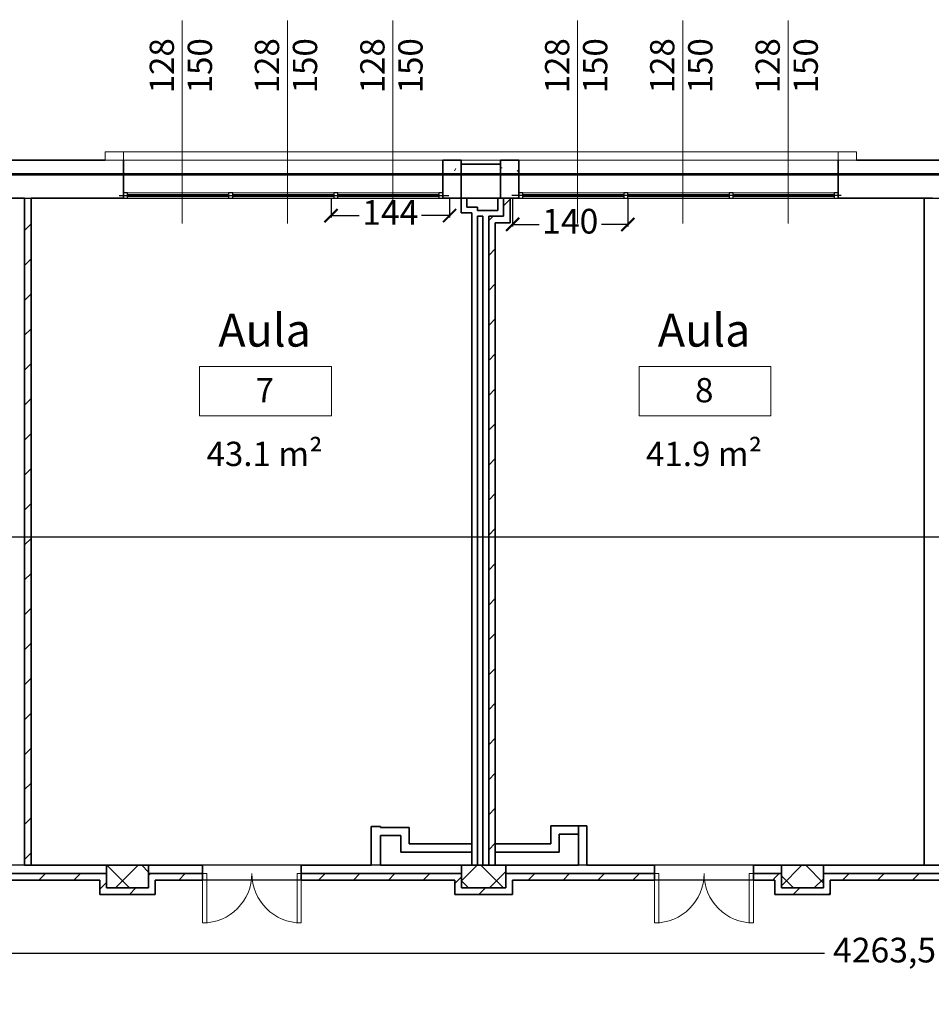
# Model space of a CAD drawing. Units: millimetres. Extents: x -14356 to 77379, y -15083 to 24989.
# Drawn here: x 48955 to 50062, y 1125 to 2320 of the extents above; entities that cross this region are included whole.
import ezdxf

# ---------------------------------------------------------------- set-up
doc = ezdxf.new("R2010")
doc.units = ezdxf.units.MM
doc.header["$PDMODE"] = 33
for name, color, linetype, lineweight in [('A-----NPP', 1, 'Continuous', 9), ('A-----TEP', 2, 'Continuous', 9), ('A-AREAIDM', 2, 'Continuous', 9), ('A-DOORSYM', 1, 'Continuous', 9), ('A-GLAZIDM', 6, 'Continuous', 9), ('A-WALL', 2, 'Continuous', 9), ('A-WALLCWM', 6, 'Continuous', 9), ('A-WALLMBM', 2, 'Continuous', 9), ('S-COLSPRM', 6, 'Continuous', 9)]:
    doc.layers.add(name, color=color, linetype=linetype, lineweight=lineweight)
doc.layers.add('quote', color=1, linetype='Continuous')
doc.layers.add('SUL', color=30, linetype='Continuous')
doc.layers.add('superfici', color=84, linetype='Continuous', plot=False)
doc.layers.add('zcostruz', color=21, linetype='Continuous', plot=False)
doc.styles.add('swiss721', font='swissel.ttf')
doc.dimstyles.new('quota 200', dxfattribs={"dimtxt": 30, "dimasz": 16, "dimexe": 2.5, "dimexo": 1, "dimtad": 0, "dimdec": 1, "dimtxsty": 'swiss721', "dimblk": 'ARCHTICK', "dimcen": 2.5, "dimclrt": 7, "dimadec": 0, "dimazin": 0, "dimtfac": 1, "dimtdec": 1, "dimtmove": 2, "dimatfit": 2, "dimfxl": 0, "dimarcsym": 0})
pattern_1 = [(0, (45473.9, 3583.04), (81.28, 20.32), [3.353, -57.607, 3.353, -57.607, -325.12]), (0, (45473.9, 3583.04), (81.28, 20.32), [-121.92, 3.353, -118.567, 3.353, -57.607, -142.24]), (0, (45473.9, 3583.04), (81.28, 20.32), [-304.8, 3.353, -37.287, 3.353, -98.247]), (120, (45504.38, 3593.2), (-58.23764, 60.230545), [3.353, -57.607, 3.353, -57.607, -325.12]), (120, (45504.38, 3593.2), (-58.23764, 60.230545), [-121.92, 3.353, -118.567, 3.353, -57.607, -142.24]), (120, (45504.38, 3593.2), (-58.23764, 60.230545), [-304.8, 3.353, -37.287, 3.353, -98.247]), (240, (45514.54, 3633.84), (-23.04236, -80.550545), [3.353, -57.607, 3.353, -57.607, -325.12]), (240, (45514.54, 3633.84), (-23.04236, -80.550545), [-121.92, 3.353, -118.567, 3.353, -57.607, -142.24]), (240, (45514.54, 3633.84), (-23.04236, -80.550545), [-304.8, 3.353, -37.287, 3.353, -98.247])]
pattern_2 = [(45, (45473.9, 3583.04), (-21.2132, 21.2132), [])]

# ---------------------------------------------------------------- blocks, each defined once
blk = doc.blocks.new('_ArchTick')
at = {"color": 0, "linetype": 'ByBlock', "const_width": 0.15}
blk.add_lwpolyline([(-0.5, -0.5), (0.5, 0.5)], dxfattribs=at)
blk = doc.blocks.new('*D130')
at = {"layer": 'Defpoints', "color": 0}
for p in [(49553.9, 2103.5), (49693.9, 2103.5), (49693.9, 2071.5)]:
    blk.add_point(p, dxfattribs=at)
at = {"layer": 'superfici', "color": 0, "lineweight": -2}
for p, q in [((49553.9, 2102.5), (49553.9, 2069)), ((49693.9, 2102.5), (49693.9, 2069)), ((49553.9, 2071.5), (49586.1, 2071.5)), ((49693.9, 2071.5), (49661.7, 2071.5))]:
    blk.add_line(p, q, dxfattribs=at)
at = {"layer": 'superfici', "color": 0, "lineweight": -2, "xscale": 16, "yscale": 16, "zscale": 16, "rotation": 180}
blk.add_blockref('_ArchTick', (49553.9, 2071.5), dxfattribs=at)
at = {"layer": 'superfici', "color": 0, "lineweight": -2, "xscale": 16, "yscale": 16, "zscale": 16}
blk.add_blockref('_ArchTick', (49693.9, 2071.5), dxfattribs=at)
at = {"layer": 'superfici', "color": 7, "insert": (49623.9, 2071.5), "char_height": 30, "attachment_point": 5, "style": 'swiss721'}
blk.add_mtext('140', dxfattribs=at)
blk = doc.blocks.new('*D131')
at = {"layer": 'Defpoints', "color": 0}
for p in [(49333.4, 2103.5), (49477.4, 2103.5), (49333.4, 2082.2)]:
    blk.add_point(p, dxfattribs=at)
at = {"layer": 'superfici', "color": 0, "lineweight": -2}
for p, q in [((49333.4, 2102.5), (49333.4, 2079.7)), ((49477.4, 2102.5), (49477.4, 2079.7)), ((49333.4, 2082.2), (49367.4, 2082.2)), ((49477.4, 2082.2), (49443.3, 2082.2))]:
    blk.add_line(p, q, dxfattribs=at)
at = {"layer": 'superfici', "color": 0, "lineweight": -2, "xscale": 16, "yscale": 16, "zscale": 16, "rotation": 180}
blk.add_blockref('_ArchTick', (49333.4, 2082.2), dxfattribs=at)
at = {"layer": 'superfici', "color": 0, "lineweight": -2, "xscale": 16, "yscale": 16, "zscale": 16}
blk.add_blockref('_ArchTick', (49477.4, 2082.2), dxfattribs=at)
at = {"layer": 'superfici', "color": 7, "insert": (49405.4, 2082.2), "char_height": 30, "attachment_point": 5, "style": 'swiss721'}
blk.add_mtext('144', dxfattribs=at)
blk = doc.blocks.new('*D136')
at = {"layer": 'Defpoints', "color": 0}
for p in [(52137.4, 1283.5), (47873.9, 1266), (52137.4, 1186.7)]:
    blk.add_point(p, dxfattribs=at)
at = {"layer": 'zcostruz', "color": 0, "lineweight": -2}
for p, q in [((52137.4, 1282.5), (52137.4, 1184.2)), ((47873.9, 1265), (47873.9, 1184.2)), ((47873.9, 1186.7), (49932.8, 1186.7)), ((52137.4, 1186.7), (50078.4, 1186.7))]:
    blk.add_line(p, q, dxfattribs=at)
at = {"layer": 'zcostruz', "color": 0, "lineweight": -2, "xscale": 16, "yscale": 16, "zscale": 16, "rotation": 180}
blk.add_blockref('_ArchTick', (47873.9, 1186.7), dxfattribs=at)
at = {"layer": 'zcostruz', "color": 0, "lineweight": -2, "xscale": 16, "yscale": 16, "zscale": 16}
blk.add_blockref('_ArchTick', (52137.4, 1186.7), dxfattribs=at)
at = {"layer": 'zcostruz', "color": 7, "insert": (50005.6, 1186.7), "char_height": 30, "attachment_point": 5, "style": 'swiss721'}
blk.add_mtext('4263,5', dxfattribs=at)
blk = doc.blocks.new('M_Cemento-Rettangolare-Pilastro-var - 300 x 450 mm_1-245-Livello 3')
at = {"layer": 'S-COLSPRM'}
h = blk.add_hatch(dxfattribs=at)
h.set_pattern_fill('FP1_5', color=256, style=0, pattern_type=2)
h.set_pattern_definition([(45, (-27.925, 23.033), (-21.213, 21.213), []), (135, (-27.925, 23.033), (-21.213, -21.213), [])])
h.paths.add_polyline_path([(25.5, 13.75), (-25.5, 13.75), (-25.5, -13.75), (25.5, -13.75)], flags=0)
at = {"layer": 'S-COLSPRM', "lineweight": 35}
for p, q in [((25.5, 13.75), (-25.5, 13.75)), ((-25.5, 13.75), (-25.5, -13.75)), ((25.5, -13.75), (25.5, 13.75)), ((-25.5, -13.75), (25.5, -13.75))]:
    blk.add_line(p, q, dxfattribs=at)
blk = doc.blocks.new('M_Cemento-Rettangolare-Pilastro-var - 300 x 450 mm_1-243-Livello 3')
at = {"layer": 'S-COLSPRM'}
h = blk.add_hatch(dxfattribs=at)
h.set_pattern_fill('FP1_6', color=256, style=0, pattern_type=2)
h.set_pattern_definition([(45, (-40.45, 23.033), (-21.213, 21.213), []), (135, (-40.45, 23.033), (-21.213, -21.213), [])])
h.paths.add_polyline_path([(27, 13.75), (-27, 13.75), (-27, -13.75), (27, -13.75)], flags=0)
at = {"layer": 'S-COLSPRM', "lineweight": 35}
for p, q in [((27, 13.75), (-27, 13.75)), ((-27, 13.75), (-27, -13.75)), ((27, -13.75), (27, 13.75)), ((-27, -13.75), (27, -13.75))]:
    blk.add_line(p, q, dxfattribs=at)
blk = doc.blocks.new('M_Doppio riquadro - 1200 x 2100 mm_1-24-Livello 3')
at = {"layer": 'A-DOORSYM', "lineweight": 18}
for p, q in [((-60, 65), (-54.9, 65)), ((-60, 5), (-60, 65)), ((-54.9, 5), (-54.9, 65)), ((54.9, 5), (54.9, 64.8)), ((60, 5), (60, 65)), ((-60, 5), (-54.9, 5)), ((60, 5), (54.9, 5))]:
    blk.add_line(p, q, dxfattribs=at)
at = {"layer": 'A-DOORSYM'}
for centre, start, end in [((-60, 5), 0, 90), ((60, 5), 90, 180)]:
    blk.add_arc(centre, 60, start, end, dxfattribs=at)
blk = doc.blocks.new('Finestra-Cornice - Finestra-Cornice_1-182-Livello 3')
at = {"layer": 'A-GLAZIDM', "lineweight": 18}
for p, q in [((-434, 33), (-456, 33)), ((-456, 33), (-456, 23)), ((-434, 23), (-434, 33)), ((456, 33), (434, 33)), ((434, 33), (434, 23)), ((456, 23), (456, 33)), ((-456, 23), (-434, 23)), ((434, 23), (456, 23))]:
    blk.add_line(p, q, dxfattribs=at)
at = {"layer": 'A-GLAZIDM'}
for p, q in [((-434, 33), (434, 33)), ((-46, 23), (-434, 23)), ((24, 23), (-24, 23)), ((434, 23), (46, 23))]:
    blk.add_line(p, q, dxfattribs=at)
blk = doc.blocks.new('M_Etichetta locale - Etichetta locale con area_1-76204-Livello 3')
at = {"layer": 'A-AREAIDM'}
for p, q in [((-0.8, 0.3), (-0.8, -0.3)), ((-0.8, 0.3), (0.8, 0.3)), ((0.8, 0.3), (0.8, -0.3)), ((-0.8, -0.3), (0.8, -0.3))]:
    blk.add_line(p, q, dxfattribs=at)
blk = doc.blocks.new('*D474')
at = {"layer": 'Defpoints', "color": 0}
for p in [(44716.4, 2103.5), (52331.4, 2103.5), (52331.4, 1692)]:
    blk.add_point(p, dxfattribs=at)
at = {"layer": 'quote', "color": 0, "lineweight": -2}
for p, q in [((44716.4, 2102.5), (44716.4, 1689.5)), ((52331.4, 2102.5), (52331.4, 1689.5)), ((44716.4, 1692), (48471.6, 1692)), ((52331.4, 1692), (48576.1, 1692))]:
    blk.add_line(p, q, dxfattribs=at)
at = {"layer": 'quote', "color": 0, "lineweight": -2, "xscale": 16, "yscale": 16, "zscale": 16, "rotation": 180}
blk.add_blockref('_ArchTick', (44716.4, 1692), dxfattribs=at)
at = {"layer": 'quote', "color": 0, "lineweight": -2, "xscale": 16, "yscale": 16, "zscale": 16}
blk.add_blockref('_ArchTick', (52331.4, 1692), dxfattribs=at)
at = {"layer": 'quote', "color": 7, "insert": (48523.9, 1692), "char_height": 30, "attachment_point": 5, "style": 'swiss721'}
blk.add_mtext('7615', dxfattribs=at)

msp = doc.modelspace()

# ---------------------------------------------------------------- hatches: boundary and pattern name
at = {"layer": 'A-WALLMBM'}
h = msp.add_hatch(dxfattribs=at)
h.set_pattern_fill('FP1_8', color=256, style=0, pattern_type=2)
h.set_pattern_definition(pattern_1)
h.paths.add_polyline_path([(49491.36, 2103.49), (49491.36, 2149.49), (49469.36, 2149.49), (49469.36, 2103.49)], flags=0)
h = msp.add_hatch(dxfattribs=at)
h.set_pattern_fill('FP1_8', color=256, style=0, pattern_type=2)
h.set_pattern_definition(pattern_1)
h.paths.add_polyline_path([(49561.36, 2103.49), (49561.36, 2149.49), (49539.36, 2149.49), (49539.36, 2103.49)], flags=0)
h = msp.add_hatch(dxfattribs=at)
h.set_pattern_fill('FP1_16', color=256, style=0, pattern_type=2)
h.set_pattern_definition(pattern_2)
h.paths.add_polyline_path([(48961.36, 2103.49), (48961.36, 1293.49), (48969.36, 1293.49), (48969.36, 2103.49)], flags=0)
h = msp.add_hatch(dxfattribs=at)
h.set_pattern_fill('FP1_16', color=256, style=0, pattern_type=2)
h.set_pattern_definition(pattern_2)
h.paths.add_polyline_path([(49542.86, 2103.49), (49542.86, 2081.49), (49550.86, 2081.49), (49550.86, 2103.49)], flags=0)
h = msp.add_hatch(dxfattribs=at)
h.set_pattern_fill('FP1_16', color=256, style=0, pattern_type=2)
h.set_pattern_definition(pattern_2)
h.paths.add_polyline_path([(49550.86, 2081.49), (49542.86, 2081.49), (49524.86, 2081.49), (49524.86, 2073.49), (49532.86, 2073.49), (49550.86, 2073.49)], flags=0)
h = msp.add_hatch(dxfattribs=at)
h.set_pattern_fill('FP1_16', color=256, style=0, pattern_type=2)
h.set_pattern_definition(pattern_2)
h.paths.add_polyline_path([(49524.86, 2073.49), (49524.86, 1293.49), (49532.86, 1293.49), (49532.86, 2073.49)], flags=0)
h = msp.add_hatch(dxfattribs=at)
h.set_pattern_fill('FP1_16', color=256, style=0, pattern_type=2)
h.set_pattern_definition(pattern_2)
h.paths.add_polyline_path([(49052.86, 1283.49), (48826.86, 1283.49), (48826.86, 1275.49), (49052.86, 1275.49)], flags=0)
h = msp.add_hatch(dxfattribs=at)
h.set_pattern_fill('FP1_16', color=256, style=0, pattern_type=2)
h.set_pattern_definition(pattern_2)
h.paths.add_polyline_path([(49060.86, 1257.99), (49060.86, 1265.99), (49060.86, 1283.49), (49052.86, 1283.49), (49052.86, 1275.49), (49052.86, 1257.99)], flags=0)
h = msp.add_hatch(dxfattribs=at)
h.set_pattern_fill('FP1_16', color=256, style=0, pattern_type=2)
h.set_pattern_definition(pattern_2)
h.paths.add_polyline_path([(49111.86, 1283.49), (49111.86, 1265.99), (49111.86, 1257.99), (49119.86, 1257.99), (49119.86, 1275.49), (49119.86, 1283.49)], flags=0)
h = msp.add_hatch(dxfattribs=at)
h.set_pattern_fill('FP1_16', color=256, style=0, pattern_type=2)
h.set_pattern_definition(pattern_2)
h.paths.add_polyline_path([(49177.36, 1283.49), (49119.86, 1283.49), (49119.86, 1275.49), (49177.36, 1275.49)], flags=0)
h = msp.add_hatch(dxfattribs=at)
h.set_pattern_fill('FP1_16', color=256, style=0, pattern_type=2)
h.set_pattern_definition(pattern_2)
h.paths.add_polyline_path([(49483.86, 1283.49), (49297.36, 1283.49), (49297.36, 1275.49), (49483.86, 1275.49)], flags=0)
h = msp.add_hatch(dxfattribs=at)
h.set_pattern_fill('FP1_16', color=256, style=0, pattern_type=2)
h.set_pattern_definition(pattern_2)
h.paths.add_polyline_path([(49491.86, 1257.99), (49491.86, 1265.99), (49491.86, 1283.49), (49483.86, 1283.49), (49483.86, 1275.49), (49483.86, 1257.99)], flags=0)
h = msp.add_hatch(dxfattribs=at)
h.set_pattern_fill('FP1_16', color=256, style=0, pattern_type=2)
h.set_pattern_definition(pattern_2)
h.paths.add_polyline_path([(49726.36, 1283.49), (49553.86, 1283.49), (49553.86, 1275.49), (49726.36, 1275.49)], flags=0)
h = msp.add_hatch(dxfattribs=at)
h.set_pattern_fill('FP1_16', color=256, style=0, pattern_type=2)
h.set_pattern_definition(pattern_2)
h.paths.add_polyline_path([(49872.36, 1283.49), (49846.36, 1283.49), (49846.36, 1275.49), (49872.36, 1275.49)], flags=0)
h = msp.add_hatch(dxfattribs=at)
h.set_pattern_fill('FP1_16', color=256, style=0, pattern_type=2)
h.set_pattern_definition(pattern_2)
h.paths.add_polyline_path([(49880.36, 1257.99), (49880.36, 1265.99), (49880.36, 1283.49), (49872.36, 1283.49), (49872.36, 1275.49), (49872.36, 1257.99)], flags=0)
h = msp.add_hatch(dxfattribs=at)
h.set_pattern_fill('FP1_16', color=256, style=0, pattern_type=2)
h.set_pattern_definition(pattern_2)
h.paths.add_polyline_path([(49931.36, 1283.49), (49931.36, 1265.99), (49931.36, 1257.99), (49939.36, 1257.99), (49939.36, 1275.49), (49939.36, 1283.49)], flags=0)
h = msp.add_hatch(dxfattribs=at)
h.set_pattern_fill('FP1_16', color=256, style=0, pattern_type=2)
h.set_pattern_definition(pattern_2)
h.paths.add_polyline_path([(50215.86, 1283.49), (49939.36, 1283.49), (49939.36, 1275.49), (50215.86, 1275.49)], flags=0)
h = msp.add_hatch(dxfattribs=at)
h.set_pattern_fill('FP1_16', color=256, style=0, pattern_type=2)
h.set_pattern_definition(pattern_2)
h.paths.add_polyline_path([(49111.86, 1265.99), (49060.86, 1265.99), (49060.86, 1257.99), (49111.86, 1257.99)], flags=0)
h = msp.add_hatch(dxfattribs=at)
h.set_pattern_fill('FP1_16', color=256, style=0, pattern_type=2)
h.set_pattern_definition(pattern_2)
h.paths.add_polyline_path([(49545.86, 1265.99), (49491.86, 1265.99), (49491.86, 1257.99), (49545.86, 1257.99)], flags=0)
h = msp.add_hatch(dxfattribs=at)
h.set_pattern_fill('FP1_16', color=256, style=0, pattern_type=2)
h.set_pattern_definition(pattern_2)
h.paths.add_polyline_path([(49931.36, 1265.99), (49880.36, 1265.99), (49880.36, 1257.99), (49931.36, 1257.99)], flags=0)

# ---------------------------------------------------------------- linework, layer by layer
at = {"layer": 'A-----NPP'}
for p, q in [((49152.86, 2319.02), (49152.86, 2149.02)), ((49280.53, 2319.02), (49280.53, 2149.02)), ((49408.53, 2319.02), (49408.53, 2149.02)), ((49632.86, 2319.02), (49632.86, 2149.02)), ((49760.53, 2319.02), (49760.53, 2149.02)), ((49888.53, 2319.02), (49888.53, 2149.02))]:
    msp.add_line(p, q, dxfattribs=at)
at = {"layer": 'A-WALL', "lineweight": 35}
for p, q in [((49059.36, 2149.49), (48877.86, 2149.49)), ((49081.36, 2103.49), (49081.36, 2149.49)), ((49491.36, 2149.49), (49469.36, 2149.49)), ((49469.36, 2149.49), (49469.36, 2103.49)), ((49491.36, 2103.49), (49491.36, 2149.49)), ((49539.36, 2144.49), (49491.36, 2144.49)), ((49561.36, 2149.49), (49539.36, 2149.49)), ((49539.36, 2149.49), (49539.36, 2103.49)), ((49561.36, 2103.49), (49561.36, 2149.49)), ((49949.36, 2149.49), (49949.36, 2103.49)), ((50095.86, 2149.49), (49971.36, 2149.49)), ((48961.36, 2103.49), (48855.86, 2103.49)), ((48961.36, 1293.49), (48961.36, 2103.49)), ((48969.36, 2103.49), (49081.36, 2103.49)), ((48969.36, 1293.49), (48969.36, 2103.49)), ((49469.36, 2103.49), (49561.36, 2103.49)), ((49498.36, 2103.49), (49491.36, 2103.49)), ((49491.36, 2103.49), (49491.36, 2085.49)), ((49498.36, 2092.49), (49498.36, 2103.49)), ((49511.36, 2092.49), (49498.36, 2092.49)), ((49511.36, 2088.49), (49511.36, 2092.49)), ((49535.86, 2103.49), (49535.86, 2088.49)), ((49550.86, 2103.49), (49535.86, 2103.49)), ((49542.86, 2081.49), (49542.86, 2103.49)), ((49550.86, 2073.49), (49550.86, 2103.49)), ((50063.86, 2103.49), (49949.36, 2103.49)), ((50053.86, 2103.49), (50053.86, 1293.49)), ((49491.36, 2085.49), (49504.36, 2085.49)), ((49504.36, 2085.49), (49504.36, 1293.49)), ((49535.86, 2088.49), (49511.36, 2088.49)), ((49511.36, 1293.49), (49511.36, 2081.49)), ((49511.36, 2081.49), (49517.86, 2081.49)), ((49517.86, 2081.49), (49517.86, 1293.49)), ((49524.86, 1293.49), (49524.86, 2081.49)), ((49524.86, 2081.49), (49542.86, 2081.49)), ((49532.86, 1293.49), (49532.86, 2073.49)), ((49532.86, 2073.49), (49550.86, 2073.49)), ((49393.36, 1340.49), (49382.36, 1340.49)), ((49382.36, 1340.49), (49382.36, 1293.49)), ((49393.36, 1339.49), (49393.36, 1340.49)), ((49428.36, 1339.49), (49393.36, 1339.49)), ((49428.36, 1319.49), (49428.36, 1339.49)), ((49600.36, 1341.49), (49600.36, 1319.49)), ((49643.86, 1341.49), (49600.36, 1341.49)), ((49633.86, 1341.49), (49633.86, 1293.49)), ((49643.86, 1293.49), (49643.86, 1341.49)), ((49393.36, 1293.49), (49393.36, 1329.49)), ((49393.36, 1329.49), (49418.36, 1329.49)), ((49418.36, 1329.49), (49418.36, 1309.49)), ((49610.36, 1309.49), (49610.36, 1331.49)), ((49610.36, 1331.49), (49633.86, 1331.49)), ((49504.36, 1319.49), (49428.36, 1319.49)), ((49600.36, 1319.49), (49532.86, 1319.49)), ((49418.36, 1309.49), (49504.36, 1309.49)), ((49532.86, 1309.49), (49610.36, 1309.49)), ((48961.36, 1293.49), (49060.86, 1293.49)), ((49177.36, 1293.49), (49111.86, 1293.49)), ((49177.36, 1275.49), (49177.36, 1293.49)), ((49382.36, 1293.49), (49297.36, 1293.49)), ((49297.36, 1293.49), (49297.36, 1275.49)), ((49491.86, 1293.49), (49393.36, 1293.49)), ((49633.86, 1293.49), (49545.86, 1293.49)), ((49726.36, 1293.49), (49643.86, 1293.49)), ((49726.36, 1275.49), (49726.36, 1293.49)), ((49880.36, 1293.49), (49846.36, 1293.49)), ((49846.36, 1293.49), (49846.36, 1275.49)), ((50223.86, 1293.49), (49931.36, 1293.49)), ((48826.86, 1283.49), (49060.86, 1283.49)), ((49111.86, 1283.49), (49177.36, 1283.49)), ((49297.36, 1283.49), (49491.86, 1283.49)), ((49545.86, 1283.49), (49726.36, 1283.49)), ((49846.36, 1283.49), (49880.36, 1283.49)), ((50223.86, 1283.49), (49931.36, 1283.49)), ((48826.86, 1275.49), (49052.86, 1275.49)), ((49052.86, 1275.49), (49052.86, 1257.99)), ((49119.86, 1275.49), (49177.36, 1275.49)), ((49119.86, 1257.99), (49119.86, 1275.49)), ((49297.36, 1275.49), (49483.86, 1275.49)), ((49483.86, 1275.49), (49483.86, 1257.99)), ((49553.86, 1275.49), (49726.36, 1275.49)), ((49553.86, 1257.99), (49553.86, 1275.49)), ((49846.36, 1275.49), (49872.36, 1275.49)), ((49872.36, 1275.49), (49872.36, 1257.99)), ((49939.36, 1275.49), (50215.86, 1275.49)), ((49939.36, 1257.99), (49939.36, 1275.49)), ((49052.86, 1257.99), (49119.86, 1257.99)), ((49483.86, 1257.99), (49553.86, 1257.99)), ((49872.36, 1257.99), (49939.36, 1257.99))]:
    msp.add_line(p, q, dxfattribs=at)
at = {"layer": 'A-WALL'}
for p, q in [((49081.36, 2149.49), (49469.36, 2149.49)), ((49491.36, 2149.49), (49539.36, 2149.49)), ((49561.36, 2149.49), (49949.36, 2149.49)), ((48961.36, 2103.49), (48969.36, 2103.49))]:
    msp.add_line(p, q, dxfattribs=at)
at = {"layer": 'A-WALLCWM', "lineweight": 25, "extrusion": (0, 0, -1)}
for p, q in [((49086.36, 2109.99), (49081.36, 2109.99)), ((49081.36, 2109.99), (49081.36, 2103.49)), ((49086.36, 2103.49), (49086.36, 2109.99)), ((49214.03, 2109.99), (49209.03, 2109.99)), ((49209.03, 2109.99), (49209.03, 2103.49)), ((49214.03, 2103.49), (49214.03, 2109.99)), ((49341.69, 2109.99), (49336.69, 2109.99)), ((49336.69, 2109.99), (49336.69, 2103.49)), ((49341.69, 2103.49), (49341.69, 2109.99)), ((49566.36, 2109.99), (49561.36, 2109.99)), ((49561.36, 2109.99), (49561.36, 2103.49)), ((49566.36, 2103.49), (49566.36, 2109.99)), ((49694.03, 2109.99), (49689.03, 2109.99)), ((49689.03, 2109.99), (49689.03, 2103.49)), ((49694.03, 2103.49), (49694.03, 2109.99)), ((49821.69, 2109.99), (49816.69, 2109.99)), ((49816.69, 2109.99), (49816.69, 2103.49)), ((49821.69, 2103.49), (49821.69, 2109.99)), ((49081.36, 2103.49), (49086.36, 2103.49)), ((49209.03, 2103.49), (49214.03, 2103.49)), ((49336.69, 2103.49), (49341.69, 2103.49)), ((49561.36, 2103.49), (49566.36, 2103.49)), ((49689.03, 2103.49), (49694.03, 2103.49)), ((49816.69, 2103.49), (49821.69, 2103.49))]:
    msp.add_line(p, q, dxfattribs=at)
at = {"layer": 'A-WALLCWM'}
for p, q in [((49209.03, 2109.99), (49086.36, 2109.99)), ((49336.69, 2109.99), (49214.03, 2109.99)), ((49464.36, 2109.99), (49341.69, 2109.99)), ((49689.03, 2109.99), (49566.36, 2109.99)), ((49816.69, 2109.99), (49694.03, 2109.99)), ((49944.36, 2109.99), (49821.69, 2109.99)), ((49209.03, 2103.49), (49086.36, 2103.49)), ((49336.69, 2103.49), (49214.03, 2103.49)), ((49464.36, 2103.49), (49341.69, 2103.49)), ((49689.03, 2103.49), (49566.36, 2103.49)), ((49816.69, 2103.49), (49694.03, 2103.49)), ((49944.36, 2103.49), (49821.69, 2103.49))]:
    msp.add_line(p, q, dxfattribs=at)
at = {"layer": 'A-WALLCWM', "lineweight": 18}
for p, q in [((49209.03, 2107.99), (49086.36, 2107.99)), ((49086.36, 2107.99), (49086.36, 2105.49)), ((49086.36, 2105.49), (49209.03, 2105.49)), ((49209.03, 2105.49), (49209.03, 2107.99)), ((49336.69, 2107.99), (49214.03, 2107.99)), ((49214.03, 2107.99), (49214.03, 2105.49)), ((49214.03, 2105.49), (49336.69, 2105.49)), ((49336.69, 2105.49), (49336.69, 2107.99)), ((49464.36, 2107.99), (49341.69, 2107.99)), ((49341.69, 2107.99), (49341.69, 2105.49)), ((49341.69, 2105.49), (49464.36, 2105.49)), ((49464.36, 2105.49), (49464.36, 2107.99)), ((49689.03, 2107.99), (49566.36, 2107.99)), ((49566.36, 2107.99), (49566.36, 2105.49)), ((49566.36, 2105.49), (49689.03, 2105.49)), ((49689.03, 2105.49), (49689.03, 2107.99)), ((49816.69, 2107.99), (49694.03, 2107.99)), ((49694.03, 2107.99), (49694.03, 2105.49)), ((49694.03, 2105.49), (49816.69, 2105.49)), ((49816.69, 2105.49), (49816.69, 2107.99)), ((49944.36, 2107.99), (49821.69, 2107.99)), ((49821.69, 2107.99), (49821.69, 2105.49)), ((49821.69, 2105.49), (49944.36, 2105.49)), ((49944.36, 2105.49), (49944.36, 2107.99))]:
    msp.add_line(p, q, dxfattribs=at)
at = {"layer": 'A-WALLCWM', "lineweight": 25}
for p, q in [((49469.36, 2109.99), (49464.36, 2109.99)), ((49464.36, 2109.99), (49464.36, 2103.49)), ((49469.36, 2103.49), (49469.36, 2109.99)), ((49949.36, 2109.99), (49944.36, 2109.99)), ((49944.36, 2109.99), (49944.36, 2103.49)), ((49949.36, 2103.49), (49949.36, 2109.99)), ((49464.36, 2103.49), (49469.36, 2103.49)), ((49944.36, 2103.49), (49949.36, 2103.49))]:
    msp.add_line(p, q, dxfattribs=at)
at = {"layer": 'SUL'}
msp.add_lwpolyline([(44689.86, 2133.49), (52074.36, 2133.49), (52336.36, 2133.49), (52336.36, 1272.24), (52336.36, 1131.39), (52336.36, 1031.21), (52336.36, 989.4), (52336.36, 880.64), (52336.36, 848), (52336.36, 735.2), (52336.36, 688.76), (52336.36, 632.87), (52336.36, 372.49), (52156.36, 372.49), (52156.36, 159.49), (51082.36, 159.49), (51082.36, 529.99), (50594.36, 529.99), (50594.36, 374.49), (50594.36, 374.49), (50398.36, 374.49), (50398.36, 159.49), (46488.86, 159.49)], dxfattribs=at)
at = {"layer": 'superfici'}
for points in [[(45734.86, 189.49), (44709.86, 189.49), (44709.86, 969.99), (44758.36, 969.99), (44758.36, 1001.49), (44739.36, 1001.49), (44739.36, 1039.49), (44708.36, 1039.49), (44708.36, 2103.49), (52127.36, 2103.49), (52127.36, 1293.49), (45734.86, 1293.49), (45610.93, 1171.49), (45610.93, 1151.49), (45722.93, 1039.49), (45701.36, 1039.49), (45701.36, 1011.49), (45734.86, 1011.49), (45734.86, 189.49)], [(44708.36, 2103.49), (52127.36, 2103.49), (52331.36, 2103.49), (52331.36, 1252.99), (52331.36, 1152.47), (52331.36, 1001.49), (52331.36, 842.99), (52331.36, 822.99), (52331.36, 612.74), (52331.36, 552.51), (52331.36, 502.16), (52331.36, 459.71), (52331.36, 402.49), (52126.36, 402.49), (52126.36, 189.49), (51097.36, 189.49), (51097.36, 544.99), (50579.36, 544.99), (50579.36, 389.49), (50579.36, 189.49), (50389.36, 189.49), (46439.86, 189.49)]]:
    msp.add_lwpolyline(points, dxfattribs=at)
at = {"layer": 'zcostruz'}
for p, q in [((49076.36, 2106.49), (49476.36, 2106.49)), ((49952.86, 2106.49), (49552.86, 2106.49)), ((49075.36, 2103.49), (49477.36, 2103.49)), ((49552.86, 2103.49), (49952.86, 2103.49))]:
    msp.add_line(p, q, dxfattribs=at)
for points in [[(44708.36, 2131.49), (52127.36, 2131.49), (52127.36, 2103.49), (52127.36, 1293.49), (52126.36, 822.99), (52336.36, 822.99), (52336.36, 811.82), (52336.36, 792.79), (52336.36, 775.4), (52336.36, 735.2), (52336.36, 688.76), (52336.36, 547.77), (52336.36, 374.49), (52154.36, 374.49), (52154.36, 161.49), (51057.36, 161.49), (51057.36, 504.99), (50619.36, 504.99), (50619.36, 349.49), (50429.36, 349.49), (50429.36, 161.49), (46439.86, 161.49)], [(50215.86, 1275.49), (49939.36, 1275.49), (49939.36, 1257.99), (49872.36, 1257.99), (49872.36, 1275.49), (49553.86, 1275.49), (49553.86, 1257.99), (49483.86, 1257.99), (49483.86, 1275.49), (49119.86, 1275.49), (49119.86, 1257.99), (49052.86, 1257.99), (49052.86, 1275.49), (48703.86, 1275.49)]]:
    msp.add_lwpolyline(points, dxfattribs=at)

# ---------------------------------------------------------------- block references
at = {"layer": 'A-AREAIDM', "xscale": 99.99999999999993, "yscale": 99.99999999999993, "zscale": 99.99999999999993}
for p in [(49253.82, 1869.12), (49787.47, 1869.12)]:
    msp.add_blockref('M_Etichetta locale - Etichetta locale con area_1-76204-Livello 3', p, dxfattribs=at)
at = {"layer": 'A-DOORSYM', "rotation": 180}
for p in [(49237.36, 1288.49), (49786.36, 1288.49)]:
    msp.add_blockref('M_Doppio riquadro - 1200 x 2100 mm_1-24-Livello 3', p, dxfattribs=at)
at = {"layer": 'A-GLAZIDM'}
msp.add_blockref('Finestra-Cornice - Finestra-Cornice_1-182-Livello 3', (49515.36, 2126.49), dxfattribs=at)
at = {"layer": 'S-COLSPRM'}
for name, p in [('M_Cemento-Rettangolare-Pilastro-var - 300 x 450 mm_1-245-Livello 3', (49086.36, 1279.74)), ('M_Cemento-Rettangolare-Pilastro-var - 300 x 450 mm_1-243-Livello 3', (49518.86, 1279.74)), ('M_Cemento-Rettangolare-Pilastro-var - 300 x 450 mm_1-245-Livello 3', (49905.86, 1279.74))]:
    msp.add_blockref(name, p, dxfattribs=at)

# ---------------------------------------------------------------- texts
at = {"layer": 'A-AREAIDM', "attachment_point": 2, "line_spacing_factor": 0.938532}
for s, insert, char_height, width in [('\\fArial|b0|i0|c0|p34|;Aula', (49252.77, 1963.14), 40, 98.28), ('\\fArial|b0|i0|c0|p34|;Aula', (49786.43, 1963.14), 40, 98.28), ('\\fArial|b0|i0|c0|p34|;7', (49252.96, 1885.02), 29.506, 27.36), ('\\fArial|b0|i0|c0|p34|;8', (49786.62, 1885.02), 29.506, 27.36), ('\\fArial|b0|i0|c0|p34|;43.1 m²', (49252.77, 1807.71), 29.506, 166.32), ('\\fArial|b0|i0|c0|p34|;41.9 m²', (49786.43, 1807.71), 29.506, 166.32)]:
    msp.add_mtext(s, dxfattribs=dict(at, insert=insert, char_height=char_height, width=width))

# ---------------------------------------------------------------- dimensions: what is measured, and where the dimension line sits
at = {"layer": 'quote'}
dim = msp.add_linear_dim(base=(52331.36, 1692.01), p1=(44716.36, 2103.49), p2=(52331.36, 2103.49), dimstyle='quota 200', dxfattribs=at)
dim.commit()
dim.dimension.update_dxf_attribs({"geometry": '*D474', "text_midpoint": (48523.86, 1692.01)})
at = {"layer": 'superfici'}
for base, p1, p2, picture, middle in [((49333.36, 2082.22), (49477.36, 2103.49), (49333.36, 2103.49), '*D131', (49405.36, 2082.22)), ((49693.86, 2071.54), (49553.86, 2103.49), (49693.86, 2103.49), '*D130', (49623.86, 2071.54))]:
    dim = msp.add_linear_dim(base=base, p1=p1, p2=p2, dimstyle='quota 200', dxfattribs=at)
    dim.commit()
    dim.dimension.update_dxf_attribs({"geometry": picture, "text_midpoint": middle})
at = {"layer": 'zcostruz'}
dim = msp.add_linear_dim(base=(52137.36, 1186.68), p1=(47873.86, 1265.99), p2=(52137.36, 1283.49), dimstyle='quota 200', dxfattribs=at)
dim.commit()
dim.dimension.update_dxf_attribs({"geometry": '*D136', "text_midpoint": (50005.61, 1186.68)})

# ---------------------------------------------------------------- next in the draw order: texts
at = {"layer": 'A-----TEP', "char_height": 29.506, "width": 82.08, "attachment_point": 1, "rotation": 90, "line_spacing_factor": 0.938532, "bg_fill": 3, "box_fill_scale": 1.25, "bg_fill_color": 0, "bg_fill_transparency": 0}
for insert in [(49113.23, 2230.56), (49240.89, 2230.56), (49368.89, 2230.56), (49593.23, 2230.56), (49720.89, 2230.56), (49848.89, 2230.56)]:
    msp.add_mtext('\\fArial|b0|i0|c0|p34|;128\\P150', dxfattribs=dict(at, insert=insert))

# ---------------------------------------------------------------- next in the draw order: linework, layer by layer
at = {"layer": 'A-----NPP', "linetype": 'Continuous'}
for p, q in [((49152.86, 2319.02), (49152.86, 2072.48)), ((49280.53, 2319.02), (49280.53, 2072.48)), ((49408.53, 2319.02), (49408.53, 2072.48)), ((49632.86, 2319.02), (49632.86, 2072.48)), ((49760.53, 2319.02), (49760.53, 2072.48)), ((49888.53, 2319.02), (49888.53, 2072.48))]:
    msp.add_line(p, q, dxfattribs=at)

doc.saveas('drawing.dxf')
